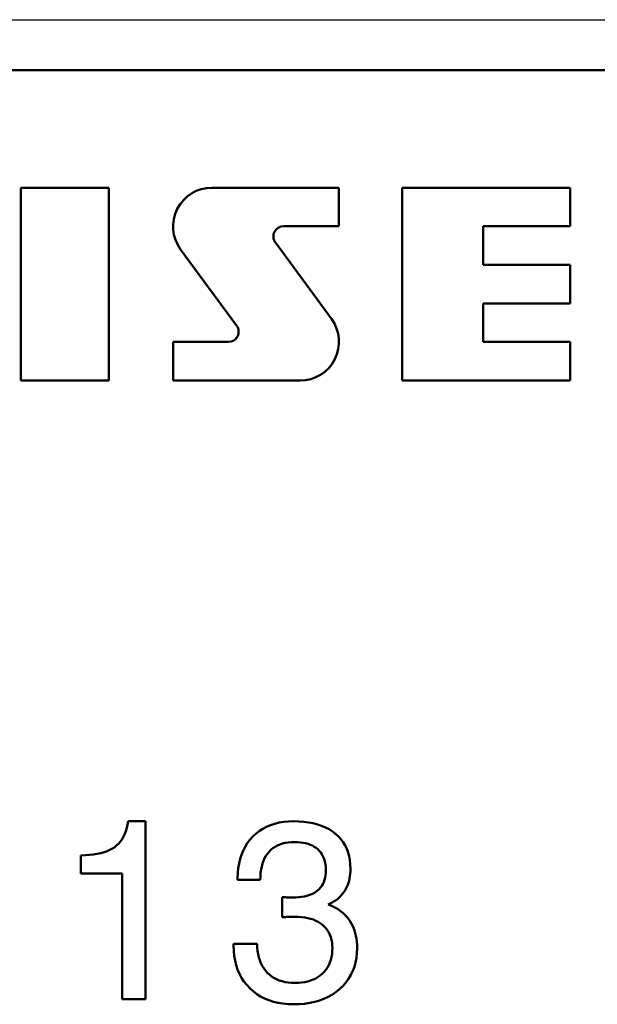
# Model space of a CAD drawing. Extents: x 0 to 420, y 0 to 297.
# Drawn here: x 326 to 332, y 205 to 215 of the extents above; entities that cross this region are included whole.
import ezdxf

# ---------------------------------------------------------------- set-up
doc = ezdxf.new("R2010")
doc.units = 0
doc.layers.get('0').update_dxf_attribs({"lineweight": 13})

# ---------------------------------------------------------------- blocks, each defined once
blk = doc.blocks.new('BLOCK562')
at = {"color": 7, "lineweight": 25}
blk.add_line((-24, 0.5), (24, 0.5), dxfattribs=at)
at = {"color": 7, "lineweight": 50}
blk.add_line((-24, 0), (24, 0), dxfattribs=at)
at = {"color": 7, "lineweight": 50, "ltscale": 0.021756}
for p, q in [((6.3897, -1.1626), (7.26, -1.1626)), ((7.26, -3.071), (6.3897, -3.071))]:
    blk.add_line(p, q, dxfattribs=at)
at = {"color": 7, "lineweight": 50, "ltscale": 0.04771}
for p, q in [((6.3897, -3.071), (6.3897, -1.1626)), ((7.26, -1.1626), (7.26, -3.071)), ((10.1607, -3.071), (10.1607, -1.1626))]:
    blk.add_line(p, q, dxfattribs=at)
at = {"color": 7, "lineweight": 50, "ltscale": 0.03145}
for p, q in [((8.2768, -1.1626), (9.5348, -1.1626)), ((9.1516, -3.071), (7.8935, -3.071))]:
    blk.add_line(p, q, dxfattribs=at)
at = {"color": 7, "lineweight": 50, "ltscale": 0.009542}
for p, q in [((9.5348, -1.1626), (9.5348, -1.5442)), ((11.821, -1.1626), (11.821, -1.5442)), ((10.9622, -1.5442), (10.9622, -1.9259)), ((11.821, -1.9259), (11.821, -2.3076)), ((10.9622, -2.3076), (10.9622, -2.6893)), ((7.8935, -3.071), (7.8935, -2.6893)), ((11.821, -2.6893), (11.821, -3.071))]:
    blk.add_line(p, q, dxfattribs=at)
at = {"color": 7, "lineweight": 50, "ltscale": 0.041508}
for p, q in [((10.1607, -1.1626), (11.821, -1.1626)), ((11.821, -3.071), (10.1607, -3.071))]:
    blk.add_line(p, q, dxfattribs=at)
at = {"color": 7, "lineweight": 50, "ltscale": 0.01368}
for p, q in [((9.5348, -1.5442), (8.9876, -1.5442)), ((7.8935, -2.6893), (8.4407, -2.6893))]:
    blk.add_line(p, q, dxfattribs=at)
at = {"color": 7, "lineweight": 50, "ltscale": 0.021469}
for p, q in [((11.821, -1.5442), (10.9622, -1.5442)), ((10.9622, -1.9259), (11.821, -1.9259)), ((11.821, -2.3076), (10.9622, -2.3076)), ((10.9622, -2.6893), (11.821, -2.6893))]:
    blk.add_line(p, q, dxfattribs=at)
at = {"color": 7, "lineweight": 50, "ltscale": 0.023414}
for p, q in [((8.9057, -1.7061), (9.4603, -2.4608)), ((8.5227, -2.5274), (7.968, -1.7727))]:
    blk.add_line(p, q, dxfattribs=at)
at = {"color": 7, "lineweight": 50, "ltscale": 0.000789912}
blk.add_line((7.428, -7.5285), (7.4368, -7.4982), dxfattribs=at)
at = {"color": 7, "lineweight": 50, "ltscale": 0.000825837}
blk.add_line((7.4368, -7.4982), (7.4439, -7.4659), dxfattribs=at)
at = {"color": 7, "lineweight": 50, "ltscale": 0.000865449}
blk.add_line((7.4439, -7.4659), (7.4492, -7.4317), dxfattribs=at)
at = {"color": 7, "lineweight": 50, "ltscale": 0.004274}
blk.add_line((7.4492, -7.4317), (7.6201, -7.4317), dxfattribs=at)
at = {"color": 7, "lineweight": 50, "ltscale": 0.044027}
blk.add_line((7.6201, -7.4317), (7.6201, -9.1928), dxfattribs=at)
at = {"color": 7, "lineweight": 50, "ltscale": 0.001053}
blk.add_line((8.781, -7.5064), (8.8182, -7.4866), dxfattribs=at)
at = {"color": 7, "lineweight": 50, "ltscale": 0.001067}
blk.add_line((8.8182, -7.4866), (8.8574, -7.4698), dxfattribs=at)
at = {"color": 7, "lineweight": 50, "ltscale": 0.001088}
blk.add_line((8.8574, -7.4698), (8.8988, -7.4561), dxfattribs=at)
at = {"color": 7, "lineweight": 50, "ltscale": 0.001117}
blk.add_line((8.8988, -7.4561), (8.9421, -7.4454), dxfattribs=at)
at = {"color": 7, "lineweight": 50, "ltscale": 0.001153}
blk.add_line((8.9421, -7.4454), (8.9876, -7.4378), dxfattribs=at)
at = {"color": 7, "lineweight": 50, "ltscale": 0.001194}
for p, q in [((8.9876, -7.4378), (9.0352, -7.4332)), ((8.9323, -9.2289), (8.8859, -9.2178))]:
    blk.add_line(p, q, dxfattribs=at)
at = {"color": 7, "lineweight": 50, "ltscale": 0.001241}
blk.add_line((9.0352, -7.4332), (9.0848, -7.4317), dxfattribs=at)
at = {"color": 7, "lineweight": 50, "ltscale": 0.001311}
blk.add_line((9.0848, -7.4317), (9.1372, -7.4329), dxfattribs=at)
at = {"color": 7, "lineweight": 50, "ltscale": 0.001254}
blk.add_line((9.1372, -7.4329), (9.1872, -7.4367), dxfattribs=at)
at = {"color": 7, "lineweight": 50, "ltscale": 0.0012}
blk.add_line((9.1872, -7.4367), (9.2348, -7.4429), dxfattribs=at)
at = {"color": 7, "lineweight": 50, "ltscale": 0.00115}
blk.add_line((9.2348, -7.4429), (9.28, -7.4516), dxfattribs=at)
at = {"color": 7, "lineweight": 50, "ltscale": 0.001105}
for p, q in [((9.28, -7.4516), (9.3228, -7.4627)), ((8.5951, -9.0169), (8.571, -8.9798))]:
    blk.add_line(p, q, dxfattribs=at)
at = {"color": 7, "lineweight": 50, "ltscale": 0.001065}
blk.add_line((9.3228, -7.4627), (9.3631, -7.4764), dxfattribs=at)
at = {"color": 7, "lineweight": 50, "ltscale": 0.001031}
blk.add_line((9.3631, -7.4764), (9.4011, -7.4926), dxfattribs=at)
at = {"color": 7, "lineweight": 50, "ltscale": 0.001003}
blk.add_line((9.4011, -7.4926), (9.4366, -7.5112), dxfattribs=at)
at = {"color": 7, "lineweight": 50, "ltscale": 0.000707107}
blk.add_line((7.3912, -7.608), (7.4052, -7.5834), dxfattribs=at)
at = {"color": 7, "lineweight": 50, "ltscale": 0.000729787}
blk.add_line((7.4052, -7.5834), (7.4175, -7.5569), dxfattribs=at)
at = {"color": 7, "lineweight": 50, "ltscale": 0.000757635}
blk.add_line((7.4175, -7.5569), (7.428, -7.5285), dxfattribs=at)
at = {"color": 7, "lineweight": 50, "ltscale": 0.001061}
blk.add_line((8.6536, -7.6157), (8.682, -7.5842), dxfattribs=at)
at = {"color": 7, "lineweight": 50, "ltscale": 0.001059}
blk.add_line((8.682, -7.5842), (8.713, -7.5552), dxfattribs=at)
at = {"color": 7, "lineweight": 50, "ltscale": 0.001049}
blk.add_line((8.713, -7.5552), (8.746, -7.5293), dxfattribs=at)
at = {"color": 7, "lineweight": 50, "ltscale": 0.001047}
blk.add_line((8.746, -7.5293), (8.781, -7.5064), dxfattribs=at)
at = {"color": 7, "lineweight": 50, "ltscale": 0.000982032}
blk.add_line((9.4366, -7.5112), (9.4697, -7.5323), dxfattribs=at)
at = {"color": 7, "lineweight": 50, "ltscale": 0.000968469}
blk.add_line((9.4697, -7.5323), (9.5005, -7.5559), dxfattribs=at)
at = {"color": 7, "lineweight": 50, "ltscale": 0.000953122}
blk.add_line((9.5005, -7.5559), (9.5285, -7.5817), dxfattribs=at)
at = {"color": 7, "lineweight": 50, "ltscale": 0.000936012}
blk.add_line((9.5285, -7.5817), (9.5536, -7.6095), dxfattribs=at)
at = {"color": 7, "lineweight": 50, "ltscale": 0.000688941}
blk.add_line((7.2945, -7.702), (7.3176, -7.6869), dxfattribs=at)
at = {"color": 7, "lineweight": 50, "ltscale": 0.000673175}
blk.add_line((7.3176, -7.6869), (7.3386, -7.67), dxfattribs=at)
at = {"color": 7, "lineweight": 50, "ltscale": 0.000672387}
blk.add_line((7.3386, -7.67), (7.3579, -7.6513), dxfattribs=at)
at = {"color": 7, "lineweight": 50, "ltscale": 0.000677884}
blk.add_line((7.3579, -7.6513), (7.3754, -7.6306), dxfattribs=at)
at = {"color": 7, "lineweight": 50, "ltscale": 0.000689492}
blk.add_line((7.3754, -7.6306), (7.3912, -7.608), dxfattribs=at)
at = {"color": 7, "lineweight": 50, "ltscale": 0.001063}
blk.add_line((8.5864, -7.7229), (8.6058, -7.6851), dxfattribs=at)
at = {"color": 7, "lineweight": 50, "ltscale": 0.001054}
for p, q in [((8.6058, -7.6851), (8.6282, -7.6494)), ((8.6282, -7.6494), (8.6536, -7.6157))]:
    blk.add_line(p, q, dxfattribs=at)
at = {"color": 7, "lineweight": 50, "ltscale": 0.000641362}
blk.add_line((8.9024, -7.6847), (8.881, -7.6989), dxfattribs=at)
at = {"color": 7, "lineweight": 50, "ltscale": 0.000651695}
blk.add_line((8.9254, -7.6724), (8.9024, -7.6847), dxfattribs=at)
at = {"color": 7, "lineweight": 50, "ltscale": 0.000667669}
blk.add_line((8.95, -7.662), (8.9254, -7.6724), dxfattribs=at)
at = {"color": 7, "lineweight": 50, "ltscale": 0.000688754}
blk.add_line((8.9762, -7.6534), (8.95, -7.662), dxfattribs=at)
at = {"color": 7, "lineweight": 50, "ltscale": 0.000714679}
blk.add_line((9.004, -7.6468), (8.9762, -7.6534), dxfattribs=at)
at = {"color": 7, "lineweight": 50, "ltscale": 0.000745137}
blk.add_line((9.0334, -7.6421), (9.004, -7.6468), dxfattribs=at)
at = {"color": 7, "lineweight": 50, "ltscale": 0.00077915}
blk.add_line((9.0644, -7.6392), (9.0334, -7.6421), dxfattribs=at)
at = {"color": 7, "lineweight": 50, "ltscale": 0.000816498}
blk.add_line((9.0971, -7.6383), (9.0644, -7.6392), dxfattribs=at)
at = {"color": 7, "lineweight": 50, "ltscale": 0.000726921}
blk.add_line((9.1262, -7.639), (9.0971, -7.6383), dxfattribs=at)
at = {"color": 7, "lineweight": 50, "ltscale": 0.000693845}
blk.add_line((9.1538, -7.6411), (9.1262, -7.639), dxfattribs=at)
at = {"color": 7, "lineweight": 50, "ltscale": 0.000663309}
blk.add_line((9.1801, -7.6447), (9.1538, -7.6411), dxfattribs=at)
at = {"color": 7, "lineweight": 50, "ltscale": 0.000634754}
blk.add_line((9.205, -7.6497), (9.1801, -7.6447), dxfattribs=at)
at = {"color": 7, "lineweight": 50, "ltscale": 0.0006092}
blk.add_line((9.2285, -7.6561), (9.205, -7.6497), dxfattribs=at)
at = {"color": 7, "lineweight": 50, "ltscale": 0.000586673}
blk.add_line((9.2506, -7.664), (9.2285, -7.6561), dxfattribs=at)
at = {"color": 7, "lineweight": 50, "ltscale": 0.000567756}
blk.add_line((9.2714, -7.6733), (9.2506, -7.664), dxfattribs=at)
at = {"color": 7, "lineweight": 50, "ltscale": 0.000552534}
blk.add_line((9.2907, -7.684), (9.2714, -7.6733), dxfattribs=at)
at = {"color": 7, "lineweight": 50, "ltscale": 0.000541394}
blk.add_line((9.3087, -7.6961), (9.2907, -7.684), dxfattribs=at)
at = {"color": 7, "lineweight": 50, "ltscale": 0.000535114}
blk.add_line((9.3252, -7.7096), (9.3087, -7.6961), dxfattribs=at)
at = {"color": 7, "lineweight": 50, "ltscale": 0.000927204}
blk.add_line((9.5536, -7.6095), (9.5757, -7.6393), dxfattribs=at)
at = {"color": 7, "lineweight": 50, "ltscale": 0.000926929}
blk.add_line((9.5757, -7.6393), (9.5949, -7.671), dxfattribs=at)
at = {"color": 7, "lineweight": 50, "ltscale": 0.000935152}
blk.add_line((9.5949, -7.671), (9.6111, -7.7047), dxfattribs=at)
at = {"color": 7, "lineweight": 50, "ltscale": 0.001097}
for p, q in [((6.9831, -7.7699), (7.0269, -7.7684)), ((9.6301, -8.9902), (9.6043, -9.0257))]:
    blk.add_line(p, q, dxfattribs=at)
at = {"color": 7, "lineweight": 50, "ltscale": 0.004458}
blk.add_line((6.9831, -7.9482), (6.9831, -7.7699), dxfattribs=at)
at = {"color": 7, "lineweight": 50, "ltscale": 0.001041}
blk.add_line((7.0269, -7.7684), (7.0685, -7.7654), dxfattribs=at)
at = {"color": 7, "lineweight": 50, "ltscale": 0.000987241}
blk.add_line((7.0685, -7.7654), (7.1077, -7.7609), dxfattribs=at)
at = {"color": 7, "lineweight": 50, "ltscale": 0.000935211}
blk.add_line((7.1077, -7.7609), (7.1446, -7.7548), dxfattribs=at)
at = {"color": 7, "lineweight": 50, "ltscale": 0.000885501}
blk.add_line((7.1446, -7.7548), (7.1792, -7.7473), dxfattribs=at)
at = {"color": 7, "lineweight": 50, "ltscale": 0.000838521}
blk.add_line((7.1792, -7.7473), (7.2115, -7.7382), dxfattribs=at)
at = {"color": 7, "lineweight": 50, "ltscale": 0.000794772}
blk.add_line((7.2115, -7.7382), (7.2415, -7.7277), dxfattribs=at)
at = {"color": 7, "lineweight": 50, "ltscale": 0.000754895}
blk.add_line((7.2415, -7.7277), (7.2692, -7.7156), dxfattribs=at)
at = {"color": 7, "lineweight": 50, "ltscale": 0.000719195}
blk.add_line((7.2692, -7.7156), (7.2945, -7.702), dxfattribs=at)
at = {"color": 7, "lineweight": 50, "ltscale": 0.001103}
blk.add_line((8.5565, -7.8048), (8.57, -7.7628), dxfattribs=at)
at = {"color": 7, "lineweight": 50, "ltscale": 0.001079}
blk.add_line((8.57, -7.7628), (8.5864, -7.7229), dxfattribs=at)
at = {"color": 7, "lineweight": 50, "ltscale": 0.000668534}
blk.add_line((8.8119, -7.7744), (8.7989, -7.7978), dxfattribs=at)
at = {"color": 7, "lineweight": 50, "ltscale": 0.000653577}
blk.add_line((8.8267, -7.7528), (8.8119, -7.7744), dxfattribs=at)
at = {"color": 7, "lineweight": 50, "ltscale": 0.000644565}
blk.add_line((8.8431, -7.733), (8.8267, -7.7528), dxfattribs=at)
at = {"color": 7, "lineweight": 50, "ltscale": 0.000638753}
blk.add_line((8.8613, -7.715), (8.8431, -7.733), dxfattribs=at)
at = {"color": 7, "lineweight": 50, "ltscale": 0.000637183}
blk.add_line((8.881, -7.6989), (8.8613, -7.715), dxfattribs=at)
at = {"color": 7, "lineweight": 50, "ltscale": 0.000529377}
blk.add_line((9.3403, -7.7245), (9.3252, -7.7096), dxfattribs=at)
at = {"color": 7, "lineweight": 50, "ltscale": 0.000525346}
blk.add_line((9.3538, -7.7406), (9.3403, -7.7245), dxfattribs=at)
at = {"color": 7, "lineweight": 50, "ltscale": 0.000525556}
blk.add_line((9.3657, -7.758), (9.3538, -7.7406), dxfattribs=at)
at = {"color": 7, "lineweight": 50, "ltscale": 0.000531063}
blk.add_line((9.376, -7.7765), (9.3657, -7.758), dxfattribs=at)
at = {"color": 7, "lineweight": 50, "ltscale": 0.00054102}
blk.add_line((9.3847, -7.7963), (9.376, -7.7765), dxfattribs=at)
at = {"color": 7, "lineweight": 50, "ltscale": 0.000951335}
blk.add_line((9.6111, -7.7047), (9.6244, -7.7404), dxfattribs=at)
at = {"color": 7, "lineweight": 50, "ltscale": 0.000975648}
blk.add_line((9.6244, -7.7404), (9.6348, -7.778), dxfattribs=at)
at = {"color": 7, "lineweight": 50, "ltscale": 0.001007}
blk.add_line((9.6348, -7.778), (9.6421, -7.8176), dxfattribs=at)
at = {"color": 7, "lineweight": 50, "ltscale": 0.001169}
for p, q in [((8.5386, -7.8951), (8.5461, -7.8489)), ((9.4288, -9.1685), (9.3864, -9.1883))]:
    blk.add_line(p, q, dxfattribs=at)
at = {"color": 7, "lineweight": 50, "ltscale": 0.001133}
blk.add_line((8.5461, -7.8489), (8.5565, -7.8048), dxfattribs=at)
at = {"color": 7, "lineweight": 50, "ltscale": 0.000776402}
blk.add_line((8.7703, -7.8785), (8.7642, -7.909), dxfattribs=at)
at = {"color": 7, "lineweight": 50, "ltscale": 0.00074281}
blk.add_line((8.7781, -7.8498), (8.7703, -7.8785), dxfattribs=at)
at = {"color": 7, "lineweight": 50, "ltscale": 0.000713789}
blk.add_line((8.7877, -7.8229), (8.7781, -7.8498), dxfattribs=at)
at = {"color": 7, "lineweight": 50, "ltscale": 0.000688725}
blk.add_line((8.7989, -7.7978), (8.7877, -7.8229), dxfattribs=at)
at = {"color": 7, "lineweight": 50, "ltscale": 0.000555151}
blk.add_line((9.3918, -7.8174), (9.3847, -7.7963), dxfattribs=at)
at = {"color": 7, "lineweight": 50, "ltscale": 0.000573633}
blk.add_line((9.3974, -7.8396), (9.3918, -7.8174), dxfattribs=at)
at = {"color": 7, "lineweight": 50, "ltscale": 0.000595395}
blk.add_line((9.4014, -7.8631), (9.3974, -7.8396), dxfattribs=at)
at = {"color": 7, "lineweight": 50, "ltscale": 0.000620846}
blk.add_line((9.4037, -7.8878), (9.4014, -7.8631), dxfattribs=at)
at = {"color": 7, "lineweight": 50, "ltscale": 0.000648991}
blk.add_line((9.4045, -7.9138), (9.4037, -7.8878), dxfattribs=at)
at = {"color": 7, "lineweight": 50, "ltscale": 0.001045}
blk.add_line((9.6421, -7.8176), (9.6466, -7.8592), dxfattribs=at)
at = {"color": 7, "lineweight": 50, "ltscale": 0.001089}
blk.add_line((9.6466, -7.8592), (9.648, -7.9027), dxfattribs=at)
at = {"color": 7, "lineweight": 50, "ltscale": 0.010207}
blk.add_line((7.3914, -7.9482), (6.9831, -7.9482), dxfattribs=at)
at = {"color": 7, "lineweight": 50, "ltscale": 0.031114}
blk.add_line((7.3914, -9.1928), (7.3914, -7.9482), dxfattribs=at)
at = {"color": 7, "lineweight": 50, "ltscale": 0.00126}
blk.add_line((8.5326, -7.9937), (8.5341, -7.9433), dxfattribs=at)
at = {"color": 7, "lineweight": 50, "ltscale": 0.001212}
blk.add_line((8.5341, -7.9433), (8.5386, -7.8951), dxfattribs=at)
at = {"color": 7, "lineweight": 50, "ltscale": 0.000894422}
blk.add_line((8.7573, -7.9752), (8.7564, -8.0109), dxfattribs=at)
at = {"color": 7, "lineweight": 50, "ltscale": 0.00085221}
blk.add_line((8.7599, -7.9412), (8.7573, -7.9752), dxfattribs=at)
at = {"color": 7, "lineweight": 50, "ltscale": 0.000812728}
blk.add_line((8.7642, -7.909), (8.7599, -7.9412), dxfattribs=at)
at = {"color": 7, "lineweight": 50, "ltscale": 0.000608882}
blk.add_line((9.3972, -7.99), (9.4013, -7.966), dxfattribs=at)
at = {"color": 7, "lineweight": 50, "ltscale": 0.000638666}
blk.add_line((9.4013, -7.966), (9.4037, -7.9406), dxfattribs=at)
at = {"color": 7, "lineweight": 50, "ltscale": 0.000671316}
blk.add_line((9.4037, -7.9406), (9.4045, -7.9138), dxfattribs=at)
at = {"color": 7, "lineweight": 50, "ltscale": 0.00057715}
blk.add_line((9.643, -7.9754), (9.6391, -7.9981), dxfattribs=at)
at = {"color": 7, "lineweight": 50, "ltscale": 0.00059141}
blk.add_line((9.6458, -7.9519), (9.643, -7.9754), dxfattribs=at)
at = {"color": 7, "lineweight": 50, "ltscale": 0.00060704}
blk.add_line((9.6475, -7.9277), (9.6458, -7.9519), dxfattribs=at)
at = {"color": 7, "lineweight": 50, "ltscale": 0.000624247}
blk.add_line((9.648, -7.9027), (9.6475, -7.9277), dxfattribs=at)
at = {"color": 7, "lineweight": 50, "ltscale": 0.000430487}
for p, q in [((8.5326, -8.0109), (8.5326, -7.9937)), ((8.492, -8.6615), (8.492, -8.6443))]:
    blk.add_line(p, q, dxfattribs=at)
at = {"color": 7, "lineweight": 50, "ltscale": 0.005596}
blk.add_line((8.7564, -8.0109), (8.5326, -8.0109), dxfattribs=at)
at = {"color": 7, "lineweight": 50, "ltscale": 0.000522842}
blk.add_line((9.3522, -8.0889), (9.3645, -8.072), dxfattribs=at)
at = {"color": 7, "lineweight": 50, "ltscale": 0.000530363}
blk.add_line((9.3645, -8.072), (9.3751, -8.0536), dxfattribs=at)
at = {"color": 7, "lineweight": 50, "ltscale": 0.000542957}
blk.add_line((9.3751, -8.0536), (9.3841, -8.0338), dxfattribs=at)
at = {"color": 7, "lineweight": 50, "ltscale": 0.000560667}
blk.add_line((9.3841, -8.0338), (9.3914, -8.0126), dxfattribs=at)
at = {"color": 7, "lineweight": 50, "ltscale": 0.000582841}
blk.add_line((9.3914, -8.0126), (9.3972, -7.99), dxfattribs=at)
at = {"color": 7, "lineweight": 50, "ltscale": 0.000532693}
blk.add_line((9.6122, -8.0818), (9.6027, -8.1008), dxfattribs=at)
at = {"color": 7, "lineweight": 50, "ltscale": 0.000537596}
blk.add_line((9.6206, -8.062), (9.6122, -8.0818), dxfattribs=at)
at = {"color": 7, "lineweight": 50, "ltscale": 0.000544677}
blk.add_line((9.6279, -8.0414), (9.6206, -8.062), dxfattribs=at)
at = {"color": 7, "lineweight": 50, "ltscale": 0.000553601}
blk.add_line((9.634, -8.0202), (9.6279, -8.0414), dxfattribs=at)
at = {"color": 7, "lineweight": 50, "ltscale": 0.000564674}
blk.add_line((9.6391, -7.9981), (9.634, -8.0202), dxfattribs=at)
at = {"color": 7, "lineweight": 50, "ltscale": 0.000134988}
blk.add_line((8.9741, -8.1831), (8.9795, -8.1833), dxfattribs=at)
at = {"color": 7, "lineweight": 50, "ltscale": 0.00495}
blk.add_line((8.9741, -8.3811), (8.9741, -8.1831), dxfattribs=at)
at = {"color": 7, "lineweight": 50, "ltscale": 0.000133448}
blk.add_line((8.9795, -8.1833), (8.9848, -8.1836), dxfattribs=at)
at = {"color": 7, "lineweight": 50, "ltscale": 0.000132283}
blk.add_line((8.9848, -8.1836), (8.9901, -8.1838), dxfattribs=at)
at = {"color": 7, "lineweight": 50, "ltscale": 0.000131139}
blk.add_line((8.9901, -8.1838), (8.9954, -8.184), dxfattribs=at)
at = {"color": 7, "lineweight": 50, "ltscale": 0.000129788}
blk.add_line((8.9954, -8.184), (9.0005, -8.1842), dxfattribs=at)
at = {"color": 7, "lineweight": 50, "ltscale": 0.000128637}
blk.add_line((9.0005, -8.1842), (9.0057, -8.1844), dxfattribs=at)
at = {"color": 7, "lineweight": 50, "ltscale": 0.000784393}
blk.add_line((9.1043, -8.1849), (9.1356, -8.1829), dxfattribs=at)
at = {"color": 7, "lineweight": 50, "ltscale": 0.000743257}
blk.add_line((9.1356, -8.1829), (9.1652, -8.1795), dxfattribs=at)
at = {"color": 7, "lineweight": 50, "ltscale": 0.000704496}
blk.add_line((9.1652, -8.1795), (9.193, -8.1748), dxfattribs=at)
at = {"color": 7, "lineweight": 50, "ltscale": 0.000668005}
blk.add_line((9.193, -8.1748), (9.219, -8.1688), dxfattribs=at)
at = {"color": 7, "lineweight": 50, "ltscale": 0.000634139}
blk.add_line((9.219, -8.1688), (9.2433, -8.1614), dxfattribs=at)
at = {"color": 7, "lineweight": 50, "ltscale": 0.000603537}
blk.add_line((9.2433, -8.1614), (9.2658, -8.1527), dxfattribs=at)
at = {"color": 7, "lineweight": 50, "ltscale": 0.000576497}
blk.add_line((9.2658, -8.1527), (9.2865, -8.1427), dxfattribs=at)
at = {"color": 7, "lineweight": 50, "ltscale": 0.0005536}
blk.add_line((9.2865, -8.1427), (9.3055, -8.1313), dxfattribs=at)
at = {"color": 7, "lineweight": 50, "ltscale": 0.000535706}
blk.add_line((9.3055, -8.1313), (9.3228, -8.1185), dxfattribs=at)
at = {"color": 7, "lineweight": 50, "ltscale": 0.000524838}
blk.add_line((9.3228, -8.1185), (9.3383, -8.1044), dxfattribs=at)
at = {"color": 7, "lineweight": 50, "ltscale": 0.000520993}
blk.add_line((9.3383, -8.1044), (9.3522, -8.0889), dxfattribs=at)
at = {"color": 7, "lineweight": 50, "ltscale": 0.000533006}
blk.add_line((9.5388, -8.1841), (9.5228, -8.1982), dxfattribs=at)
at = {"color": 7, "lineweight": 50, "ltscale": 0.000528156}
blk.add_line((9.5537, -8.1691), (9.5388, -8.1841), dxfattribs=at)
at = {"color": 7, "lineweight": 50, "ltscale": 0.000525491}
blk.add_line((9.5676, -8.1533), (9.5537, -8.1691), dxfattribs=at)
at = {"color": 7, "lineweight": 50, "ltscale": 0.000525201}
blk.add_line((9.5804, -8.1367), (9.5676, -8.1533), dxfattribs=at)
at = {"color": 7, "lineweight": 50, "ltscale": 0.000527264}
blk.add_line((9.5921, -8.1192), (9.5804, -8.1367), dxfattribs=at)
at = {"color": 7, "lineweight": 50, "ltscale": 0.00052961}
blk.add_line((9.6027, -8.1008), (9.5921, -8.1192), dxfattribs=at)
at = {"color": 7, "lineweight": 50, "ltscale": 0.000127282}
blk.add_line((9.0057, -8.1844), (9.0108, -8.1845), dxfattribs=at)
at = {"color": 7, "lineweight": 50, "ltscale": 0.000126133}
blk.add_line((9.0108, -8.1845), (9.0158, -8.1847), dxfattribs=at)
at = {"color": 7, "lineweight": 50, "ltscale": 0.000124797}
blk.add_line((9.0158, -8.1847), (9.0208, -8.1848), dxfattribs=at)
at = {"color": 7, "lineweight": 50, "ltscale": 0.00012363}
blk.add_line((9.0208, -8.1848), (9.0258, -8.1849), dxfattribs=at)
at = {"color": 7, "lineweight": 50, "ltscale": 0.000122113}
blk.add_line((9.0258, -8.1849), (9.0306, -8.1851), dxfattribs=at)
at = {"color": 7, "lineweight": 50, "ltscale": 0.000120375}
blk.add_line((9.0306, -8.1851), (9.0355, -8.1852), dxfattribs=at)
at = {"color": 7, "lineweight": 50, "ltscale": 0.000118472}
blk.add_line((9.0355, -8.1852), (9.0402, -8.1853), dxfattribs=at)
at = {"color": 7, "lineweight": 50, "ltscale": 0.000116369}
blk.add_line((9.0402, -8.1853), (9.0448, -8.1853), dxfattribs=at)
at = {"color": 7, "lineweight": 50, "ltscale": 0.000114825}
blk.add_line((9.0448, -8.1853), (9.0494, -8.1854), dxfattribs=at)
at = {"color": 7, "lineweight": 50, "ltscale": 0.000112733}
blk.add_line((9.0494, -8.1854), (9.0539, -8.1855), dxfattribs=at)
at = {"color": 7, "lineweight": 50, "ltscale": 0.000111018}
blk.add_line((9.0539, -8.1855), (9.0584, -8.1855), dxfattribs=at)
at = {"color": 7, "lineweight": 50, "ltscale": 0.000109103}
blk.add_line((9.0584, -8.1855), (9.0628, -8.1855), dxfattribs=at)
at = {"color": 7, "lineweight": 50, "ltscale": 0.000107388}
blk.add_line((9.0628, -8.1855), (9.067, -8.1856), dxfattribs=at)
at = {"color": 7, "lineweight": 50, "ltscale": 0.000105475}
blk.add_line((9.067, -8.1856), (9.0713, -8.1856), dxfattribs=at)
at = {"color": 7, "lineweight": 50, "ltscale": 0.00082662}
blk.add_line((9.0713, -8.1856), (9.1043, -8.1849), dxfattribs=at)
at = {"color": 7, "lineweight": 50, "ltscale": 0.000587209}
blk.add_line((9.448, -8.2459), (9.4267, -8.2557), dxfattribs=at)
at = {"color": 7, "lineweight": 50, "ltscale": 0.000742033}
blk.add_line((9.4267, -8.2557), (9.4543, -8.2666), dxfattribs=at)
at = {"color": 7, "lineweight": 50, "ltscale": 0.000572634}
blk.add_line((9.4683, -8.2352), (9.448, -8.2459), dxfattribs=at)
at = {"color": 7, "lineweight": 50, "ltscale": 0.000721932}
blk.add_line((9.4543, -8.2666), (9.4805, -8.2786), dxfattribs=at)
at = {"color": 7, "lineweight": 50, "ltscale": 0.000559879}
blk.add_line((9.4875, -8.2237), (9.4683, -8.2352), dxfattribs=at)
at = {"color": 7, "lineweight": 50, "ltscale": 0.000704184}
blk.add_line((9.4805, -8.2786), (9.5054, -8.2919), dxfattribs=at)
at = {"color": 7, "lineweight": 50, "ltscale": 0.00054881}
blk.add_line((9.5057, -8.2114), (9.4875, -8.2237), dxfattribs=at)
at = {"color": 7, "lineweight": 50, "ltscale": 0.000539884}
blk.add_line((9.5228, -8.1982), (9.5057, -8.2114), dxfattribs=at)
at = {"color": 7, "lineweight": 50, "ltscale": 0.000182786}
blk.add_line((9.0141, -8.3789), (9.0068, -8.3793), dxfattribs=at)
at = {"color": 7, "lineweight": 50, "ltscale": 0.000174358}
blk.add_line((9.021, -8.3786), (9.0141, -8.3789), dxfattribs=at)
at = {"color": 7, "lineweight": 50, "ltscale": 0.000165388}
blk.add_line((9.0276, -8.3783), (9.021, -8.3786), dxfattribs=at)
at = {"color": 7, "lineweight": 50, "ltscale": 0.00015716}
blk.add_line((9.0339, -8.378), (9.0276, -8.3783), dxfattribs=at)
at = {"color": 7, "lineweight": 50, "ltscale": 0.000148368}
blk.add_line((9.0399, -8.3777), (9.0339, -8.378), dxfattribs=at)
at = {"color": 7, "lineweight": 50, "ltscale": 0.000139776}
blk.add_line((9.0454, -8.3774), (9.0399, -8.3777), dxfattribs=at)
at = {"color": 7, "lineweight": 50, "ltscale": 0.000134792}
blk.add_line((9.0508, -8.3772), (9.0454, -8.3774), dxfattribs=at)
at = {"color": 7, "lineweight": 50, "ltscale": 0.000133412}
blk.add_line((9.0562, -8.377), (9.0508, -8.3772), dxfattribs=at)
at = {"color": 7, "lineweight": 50, "ltscale": 0.000132267}
blk.add_line((9.0614, -8.3768), (9.0562, -8.377), dxfattribs=at)
at = {"color": 7, "lineweight": 50, "ltscale": 0.000131099}
blk.add_line((9.0667, -8.3766), (9.0614, -8.3768), dxfattribs=at)
at = {"color": 7, "lineweight": 50, "ltscale": 0.000129746}
blk.add_line((9.0719, -8.3765), (9.0667, -8.3766), dxfattribs=at)
at = {"color": 7, "lineweight": 50, "ltscale": 0.000128582}
blk.add_line((9.077, -8.3764), (9.0719, -8.3765), dxfattribs=at)
at = {"color": 7, "lineweight": 50, "ltscale": 0.000127242}
blk.add_line((9.0821, -8.3763), (9.077, -8.3764), dxfattribs=at)
at = {"color": 7, "lineweight": 50, "ltscale": 0.000126084}
blk.add_line((9.0872, -8.3762), (9.0821, -8.3763), dxfattribs=at)
at = {"color": 7, "lineweight": 50, "ltscale": 0.000124929}
blk.add_line((9.0921, -8.3762), (9.0872, -8.3762), dxfattribs=at)
at = {"color": 7, "lineweight": 50, "ltscale": 0.0001236}
blk.add_line((9.0971, -8.3762), (9.0921, -8.3762), dxfattribs=at)
at = {"color": 7, "lineweight": 50, "ltscale": 0.00086579}
blk.add_line((9.1317, -8.377), (9.0971, -8.3762), dxfattribs=at)
at = {"color": 7, "lineweight": 50, "ltscale": 0.000828154}
blk.add_line((9.1647, -8.3794), (9.1317, -8.377), dxfattribs=at)
at = {"color": 7, "lineweight": 50, "ltscale": 0.000688825}
blk.add_line((9.5054, -8.2919), (9.5289, -8.3062), dxfattribs=at)
at = {"color": 7, "lineweight": 50, "ltscale": 0.000676306}
blk.add_line((9.5289, -8.3062), (9.551, -8.3218), dxfattribs=at)
at = {"color": 7, "lineweight": 50, "ltscale": 0.000666149}
blk.add_line((9.551, -8.3218), (9.5718, -8.3384), dxfattribs=at)
at = {"color": 7, "lineweight": 50, "ltscale": 0.000659144}
blk.add_line((9.5718, -8.3384), (9.5912, -8.3563), dxfattribs=at)
at = {"color": 7, "lineweight": 50, "ltscale": 0.000655281}
blk.add_line((9.5912, -8.3563), (9.6093, -8.3753), dxfattribs=at)
at = {"color": 7, "lineweight": 50, "ltscale": 0.00065402}
blk.add_line((9.6093, -8.3753), (9.626, -8.3954), dxfattribs=at)
at = {"color": 7, "lineweight": 50, "ltscale": 0.000217384}
blk.add_line((8.9828, -8.3806), (8.9741, -8.3811), dxfattribs=at)
at = {"color": 7, "lineweight": 50, "ltscale": 0.000208789}
blk.add_line((8.9911, -8.3802), (8.9828, -8.3806), dxfattribs=at)
at = {"color": 7, "lineweight": 50, "ltscale": 0.000200183}
blk.add_line((8.9991, -8.3797), (8.9911, -8.3802), dxfattribs=at)
at = {"color": 7, "lineweight": 50, "ltscale": 0.000191567}
blk.add_line((9.0068, -8.3793), (8.9991, -8.3797), dxfattribs=at)
at = {"color": 7, "lineweight": 50, "ltscale": 0.000793018}
blk.add_line((9.1962, -8.3835), (9.1647, -8.3794), dxfattribs=at)
at = {"color": 7, "lineweight": 50, "ltscale": 0.000760339}
blk.add_line((9.2261, -8.3893), (9.1962, -8.3835), dxfattribs=at)
at = {"color": 7, "lineweight": 50, "ltscale": 0.000730387}
blk.add_line((9.2543, -8.3966), (9.2261, -8.3893), dxfattribs=at)
at = {"color": 7, "lineweight": 50, "ltscale": 0.000704315}
blk.add_line((9.281, -8.4056), (9.2543, -8.3966), dxfattribs=at)
at = {"color": 7, "lineweight": 50, "ltscale": 0.000681446}
blk.add_line((9.3061, -8.4163), (9.281, -8.4056), dxfattribs=at)
at = {"color": 7, "lineweight": 50, "ltscale": 0.000663214}
blk.add_line((9.3297, -8.4285), (9.3061, -8.4163), dxfattribs=at)
at = {"color": 7, "lineweight": 50, "ltscale": 0.000649204}
blk.add_line((9.3516, -8.4424), (9.3297, -8.4285), dxfattribs=at)
at = {"color": 7, "lineweight": 50, "ltscale": 0.000640097}
blk.add_line((9.3719, -8.458), (9.3516, -8.4424), dxfattribs=at)
at = {"color": 7, "lineweight": 50, "ltscale": 0.000629511}
blk.add_line((9.3905, -8.475), (9.3719, -8.458), dxfattribs=at)
at = {"color": 7, "lineweight": 50, "ltscale": 0.000617885}
blk.add_line((9.4071, -8.4933), (9.3905, -8.475), dxfattribs=at)
at = {"color": 7, "lineweight": 50, "ltscale": 0.000656156}
blk.add_line((9.626, -8.3954), (9.6413, -8.4168), dxfattribs=at)
at = {"color": 7, "lineweight": 50, "ltscale": 0.000658904}
blk.add_line((9.6413, -8.4168), (9.6552, -8.4392), dxfattribs=at)
at = {"color": 7, "lineweight": 50, "ltscale": 0.000662726}
blk.add_line((9.6552, -8.4392), (9.6676, -8.4626), dxfattribs=at)
at = {"color": 7, "lineweight": 50, "ltscale": 0.000668973}
blk.add_line((9.6676, -8.4626), (9.6786, -8.487), dxfattribs=at)
at = {"color": 7, "lineweight": 50, "ltscale": 0.000611755}
blk.add_line((9.4218, -8.5128), (9.4071, -8.4933), dxfattribs=at)
at = {"color": 7, "lineweight": 50, "ltscale": 0.00061099}
blk.add_line((9.4345, -8.5337), (9.4218, -8.5128), dxfattribs=at)
at = {"color": 7, "lineweight": 50, "ltscale": 0.000615988}
blk.add_line((9.4453, -8.5559), (9.4345, -8.5337), dxfattribs=at)
at = {"color": 7, "lineweight": 50, "ltscale": 0.000626214}
blk.add_line((9.4541, -8.5793), (9.4453, -8.5559), dxfattribs=at)
at = {"color": 7, "lineweight": 50, "ltscale": 0.000678575}
blk.add_line((9.6786, -8.487), (9.6881, -8.5124), dxfattribs=at)
at = {"color": 7, "lineweight": 50, "ltscale": 0.000690663}
blk.add_line((9.6881, -8.5124), (9.6962, -8.5388), dxfattribs=at)
at = {"color": 7, "lineweight": 50, "ltscale": 0.000705408}
blk.add_line((9.6962, -8.5388), (9.7027, -8.5663), dxfattribs=at)
at = {"color": 7, "lineweight": 50, "ltscale": 0.000722672}
blk.add_line((9.7027, -8.5663), (9.7079, -8.5947), dxfattribs=at)
at = {"color": 7, "lineweight": 50, "ltscale": 0.005811}
blk.add_line((8.492, -8.6443), (8.7245, -8.6443), dxfattribs=at)
at = {"color": 7, "lineweight": 50, "ltscale": 0.001296}
blk.add_line((8.4936, -8.7133), (8.492, -8.6615), dxfattribs=at)
at = {"color": 7, "lineweight": 50, "ltscale": 0.000902588}
blk.add_line((8.7245, -8.6443), (8.7261, -8.6803), dxfattribs=at)
at = {"color": 7, "lineweight": 50, "ltscale": 0.000642006}
blk.add_line((9.4609, -8.6041), (9.4541, -8.5793), dxfattribs=at)
at = {"color": 7, "lineweight": 50, "ltscale": 0.000662519}
blk.add_line((9.4658, -8.6301), (9.4609, -8.6041), dxfattribs=at)
at = {"color": 7, "lineweight": 50, "ltscale": 0.000687147}
blk.add_line((9.4687, -8.6575), (9.4658, -8.6301), dxfattribs=at)
at = {"color": 7, "lineweight": 50, "ltscale": 0.000716054}
blk.add_line((9.4697, -8.6861), (9.4687, -8.6575), dxfattribs=at)
at = {"color": 7, "lineweight": 50, "ltscale": 0.000741885}
blk.add_line((9.7079, -8.5947), (9.7115, -8.6242), dxfattribs=at)
at = {"color": 7, "lineweight": 50, "ltscale": 0.000763579}
blk.add_line((9.7115, -8.6242), (9.7137, -8.6546), dxfattribs=at)
at = {"color": 7, "lineweight": 50, "ltscale": 0.000787001}
blk.add_line((9.7137, -8.6546), (9.7144, -8.6861), dxfattribs=at)
at = {"color": 7, "lineweight": 50, "ltscale": 0.001249}
blk.add_line((8.4985, -8.763), (8.4936, -8.7133), dxfattribs=at)
at = {"color": 7, "lineweight": 50, "ltscale": 0.001207}
blk.add_line((8.5065, -8.8106), (8.4985, -8.763), dxfattribs=at)
at = {"color": 7, "lineweight": 50, "ltscale": 0.000864812}
blk.add_line((8.7261, -8.6803), (8.7297, -8.7147), dxfattribs=at)
at = {"color": 7, "lineweight": 50, "ltscale": 0.000829658}
blk.add_line((8.7297, -8.7147), (8.7351, -8.7475), dxfattribs=at)
at = {"color": 7, "lineweight": 50, "ltscale": 0.000798528}
blk.add_line((8.7351, -8.7475), (8.7425, -8.7786), dxfattribs=at)
at = {"color": 7, "lineweight": 50, "ltscale": 0.000730022}
blk.add_line((9.4608, -8.7765), (9.4658, -8.7478), dxfattribs=at)
at = {"color": 7, "lineweight": 50, "ltscale": 0.000757431}
blk.add_line((9.4658, -8.7478), (9.4687, -8.7176), dxfattribs=at)
at = {"color": 7, "lineweight": 50, "ltscale": 0.00078869}
blk.add_line((9.4687, -8.7176), (9.4697, -8.6861), dxfattribs=at)
at = {"color": 7, "lineweight": 50, "ltscale": 0.001193}
blk.add_line((9.7127, -8.7355), (9.7076, -8.7829), dxfattribs=at)
at = {"color": 7, "lineweight": 50, "ltscale": 0.001236}
blk.add_line((9.7144, -8.6861), (9.7127, -8.7355), dxfattribs=at)
at = {"color": 7, "lineweight": 50, "ltscale": 0.001171}
blk.add_line((8.5178, -8.8561), (8.5065, -8.8106), dxfattribs=at)
at = {"color": 7, "lineweight": 50, "ltscale": 0.001143}
blk.add_line((8.5323, -8.8995), (8.5178, -8.8561), dxfattribs=at)
at = {"color": 7, "lineweight": 50, "ltscale": 0.000770663}
blk.add_line((8.7425, -8.7786), (8.7517, -8.808), dxfattribs=at)
at = {"color": 7, "lineweight": 50, "ltscale": 0.000747359}
blk.add_line((8.7517, -8.808), (8.7628, -8.8358), dxfattribs=at)
at = {"color": 7, "lineweight": 50, "ltscale": 0.000728636}
blk.add_line((8.7628, -8.8358), (8.7757, -8.8619), dxfattribs=at)
at = {"color": 7, "lineweight": 50, "ltscale": 0.000715003}
blk.add_line((8.7757, -8.8619), (8.7906, -8.8863), dxfattribs=at)
at = {"color": 7, "lineweight": 50, "ltscale": 0.000664726}
blk.add_line((9.4212, -8.8779), (9.4341, -8.8546), dxfattribs=at)
at = {"color": 7, "lineweight": 50, "ltscale": 0.00067369}
blk.add_line((9.4341, -8.8546), (9.445, -8.83), dxfattribs=at)
at = {"color": 7, "lineweight": 50, "ltscale": 0.000687434}
blk.add_line((9.445, -8.83), (9.4539, -8.804), dxfattribs=at)
at = {"color": 7, "lineweight": 50, "ltscale": 0.000706721}
blk.add_line((9.4539, -8.804), (9.4608, -8.7765), dxfattribs=at)
at = {"color": 7, "lineweight": 50, "ltscale": 0.001127}
blk.add_line((9.699, -8.8284), (9.6869, -8.8718), dxfattribs=at)
at = {"color": 7, "lineweight": 50, "ltscale": 0.001156}
blk.add_line((9.7076, -8.7829), (9.699, -8.8284), dxfattribs=at)
at = {"color": 7, "lineweight": 50, "ltscale": 0.001122}
blk.add_line((8.55, -8.9407), (8.5323, -8.8995), dxfattribs=at)
at = {"color": 7, "lineweight": 50, "ltscale": 0.00111}
blk.add_line((8.571, -8.9798), (8.55, -8.9407), dxfattribs=at)
at = {"color": 7, "lineweight": 50, "ltscale": 0.000706631}
blk.add_line((8.7906, -8.8863), (8.8073, -8.9091), dxfattribs=at)
at = {"color": 7, "lineweight": 50, "ltscale": 0.000703936}
blk.add_line((8.8073, -8.9091), (8.8259, -8.9302), dxfattribs=at)
at = {"color": 7, "lineweight": 50, "ltscale": 0.000700357}
blk.add_line((8.8259, -8.9302), (8.8463, -8.9495), dxfattribs=at)
at = {"color": 7, "lineweight": 50, "ltscale": 0.000696877}
blk.add_line((8.8463, -8.9495), (8.8681, -8.9667), dxfattribs=at)
at = {"color": 7, "lineweight": 50, "ltscale": 0.000675395}
blk.add_line((9.3282, -8.9726), (9.3502, -8.9569), dxfattribs=at)
at = {"color": 7, "lineweight": 50, "ltscale": 0.000674819}
blk.add_line((9.3502, -8.9569), (9.3707, -8.9394), dxfattribs=at)
at = {"color": 7, "lineweight": 50, "ltscale": 0.000670734}
blk.add_line((9.3707, -8.9394), (9.3895, -8.9203), dxfattribs=at)
at = {"color": 7, "lineweight": 50, "ltscale": 0.000663251}
blk.add_line((9.3895, -8.9203), (9.4064, -8.8998), dxfattribs=at)
at = {"color": 7, "lineweight": 50, "ltscale": 0.000661386}
blk.add_line((9.4064, -8.8998), (9.4212, -8.8779), dxfattribs=at)
at = {"color": 7, "lineweight": 50, "ltscale": 0.001091}
blk.add_line((9.6525, -8.9528), (9.6301, -8.9902), dxfattribs=at)
at = {"color": 7, "lineweight": 50, "ltscale": 0.001094}
blk.add_line((9.6714, -8.9133), (9.6525, -8.9528), dxfattribs=at)
at = {"color": 7, "lineweight": 50, "ltscale": 0.001106}
blk.add_line((9.6869, -8.8718), (9.6714, -8.9133), dxfattribs=at)
at = {"color": 7, "lineweight": 50, "ltscale": 0.001109}
blk.add_line((8.6225, -9.0518), (8.5951, -9.0169), dxfattribs=at)
at = {"color": 7, "lineweight": 50, "ltscale": 0.001121}
blk.add_line((8.6531, -9.0845), (8.6225, -9.0518), dxfattribs=at)
at = {"color": 7, "lineweight": 50, "ltscale": 0.000699133}
blk.add_line((8.8681, -8.9667), (8.8916, -8.9819), dxfattribs=at)
at = {"color": 7, "lineweight": 50, "ltscale": 0.000706943}
blk.add_line((8.8916, -8.9819), (8.9166, -8.9951), dxfattribs=at)
at = {"color": 7, "lineweight": 50, "ltscale": 0.000720737}
blk.add_line((8.9166, -8.9951), (8.9432, -9.0063), dxfattribs=at)
at = {"color": 7, "lineweight": 50, "ltscale": 0.00073974}
blk.add_line((8.9432, -9.0063), (8.9714, -9.0154), dxfattribs=at)
at = {"color": 7, "lineweight": 50, "ltscale": 0.000763646}
blk.add_line((8.9714, -9.0154), (9.0011, -9.0225), dxfattribs=at)
at = {"color": 7, "lineweight": 50, "ltscale": 0.000791862}
blk.add_line((9.0011, -9.0225), (9.0323, -9.0276), dxfattribs=at)
at = {"color": 7, "lineweight": 50, "ltscale": 0.000824258}
blk.add_line((9.0323, -9.0276), (9.0652, -9.0306), dxfattribs=at)
at = {"color": 7, "lineweight": 50, "ltscale": 0.000860199}
blk.add_line((9.0652, -9.0306), (9.0995, -9.0317), dxfattribs=at)
at = {"color": 7, "lineweight": 50, "ltscale": 0.000842991}
blk.add_line((9.0995, -9.0317), (9.1333, -9.0307), dxfattribs=at)
at = {"color": 7, "lineweight": 50, "ltscale": 0.000808819}
blk.add_line((9.1333, -9.0307), (9.1655, -9.028), dxfattribs=at)
at = {"color": 7, "lineweight": 50, "ltscale": 0.000778001}
blk.add_line((9.1655, -9.028), (9.1963, -9.0234), dxfattribs=at)
at = {"color": 7, "lineweight": 50, "ltscale": 0.000750356}
blk.add_line((9.1963, -9.0234), (9.2256, -9.0169), dxfattribs=at)
at = {"color": 7, "lineweight": 50, "ltscale": 0.00072646}
blk.add_line((9.2256, -9.0169), (9.2534, -9.0086), dxfattribs=at)
at = {"color": 7, "lineweight": 50, "ltscale": 0.000706839}
blk.add_line((9.2534, -9.0086), (9.2798, -8.9985), dxfattribs=at)
at = {"color": 7, "lineweight": 50, "ltscale": 0.000691342}
blk.add_line((9.2798, -8.9985), (9.3047, -8.9865), dxfattribs=at)
at = {"color": 7, "lineweight": 50, "ltscale": 0.000680863}
blk.add_line((9.3047, -8.9865), (9.3282, -8.9726), dxfattribs=at)
at = {"color": 7, "lineweight": 50, "ltscale": 0.001135}
blk.add_line((9.575, -9.0592), (9.5423, -9.0907), dxfattribs=at)
at = {"color": 7, "lineweight": 50, "ltscale": 0.001112}
blk.add_line((9.6043, -9.0257), (9.575, -9.0592), dxfattribs=at)
at = {"color": 7, "lineweight": 50, "ltscale": 0.001123}
for p, q in [((8.6864, -9.1147), (8.6531, -9.0845)), ((8.7995, -9.1861), (8.7596, -9.1654))]:
    blk.add_line(p, q, dxfattribs=at)
at = {"color": 7, "lineweight": 50, "ltscale": 0.001115}
blk.add_line((8.722, -9.1417), (8.6864, -9.1147), dxfattribs=at)
at = {"color": 7, "lineweight": 50, "ltscale": 0.001114}
blk.add_line((8.7596, -9.1654), (8.722, -9.1417), dxfattribs=at)
at = {"color": 7, "lineweight": 50, "ltscale": 0.001154}
blk.add_line((9.4689, -9.1456), (9.4288, -9.1685), dxfattribs=at)
at = {"color": 7, "lineweight": 50, "ltscale": 0.001147}
for p, q in [((9.5067, -9.1197), (9.4689, -9.1456)), ((9.5423, -9.0907), (9.5067, -9.1197))]:
    blk.add_line(p, q, dxfattribs=at)
at = {"color": 7, "lineweight": 50, "ltscale": 0.005719}
blk.add_line((7.6201, -9.1928), (7.3914, -9.1928), dxfattribs=at)
at = {"color": 7, "lineweight": 50, "ltscale": 0.001139}
blk.add_line((8.8416, -9.2035), (8.7995, -9.1861), dxfattribs=at)
at = {"color": 7, "lineweight": 50, "ltscale": 0.001163}
blk.add_line((8.8859, -9.2178), (8.8416, -9.2035), dxfattribs=at)
at = {"color": 7, "lineweight": 50, "ltscale": 0.001232}
blk.add_line((8.9809, -9.2368), (8.9323, -9.2289), dxfattribs=at)
at = {"color": 7, "lineweight": 50, "ltscale": 0.001276}
blk.add_line((9.0318, -9.2416), (8.9809, -9.2368), dxfattribs=at)
at = {"color": 7, "lineweight": 50, "ltscale": 0.001326}
blk.add_line((9.0848, -9.2432), (9.0318, -9.2416), dxfattribs=at)
at = {"color": 7, "lineweight": 50, "ltscale": 0.001399}
blk.add_line((9.1407, -9.2417), (9.0848, -9.2432), dxfattribs=at)
at = {"color": 7, "lineweight": 50, "ltscale": 0.001346}
blk.add_line((9.1944, -9.2371), (9.1407, -9.2417), dxfattribs=at)
at = {"color": 7, "lineweight": 50, "ltscale": 0.001299}
blk.add_line((9.2458, -9.2295), (9.1944, -9.2371), dxfattribs=at)
at = {"color": 7, "lineweight": 50, "ltscale": 0.001257}
blk.add_line((9.2949, -9.2188), (9.2458, -9.2295), dxfattribs=at)
at = {"color": 7, "lineweight": 50, "ltscale": 0.001221}
blk.add_line((9.3418, -9.2051), (9.2949, -9.2188), dxfattribs=at)
at = {"color": 7, "lineweight": 50, "ltscale": 0.001192}
blk.add_line((9.3864, -9.1883), (9.3418, -9.2051), dxfattribs=at)
at = {"color": 7, "lineweight": 50}
for centre, radius, start, end in [((8.2768, -1.5458), 0.3832, 90, 216.31589), ((8.9876, -1.6459), 0.1017, 90, 216.31589), ((8.4407, -2.5876), 0.1017, 270, 396.31589), ((9.1516, -2.6877), 0.3832, 270, 396.31589)]:
    blk.add_arc(centre, radius, start, end, dxfattribs=at)

msp = doc.modelspace()

# ---------------------------------------------------------------- block references
at = {"lineweight": 0}
msp.add_blockref('BLOCK562', (320.051, 214.2389), dxfattribs=at)

doc.saveas('drawing.dxf')
